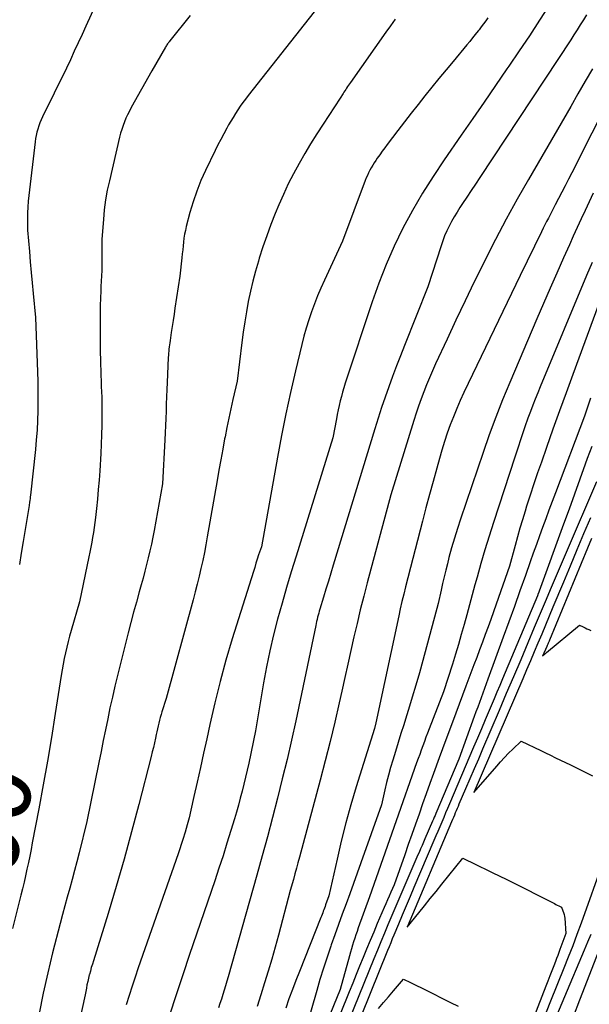
# Model space of a CAD drawing. Units: inches. Extents: x 2609447 to 2612402, y 1507319 to 1510010.
# Drawn here: x 2610519 to 2610632, y 1507980 to 1508175 of the extents above; entities that cross this region are included whole.
import ezdxf
from ezdxf.enums import TextEntityAlignment as Align

# ---------------------------------------------------------------- set-up
doc = ezdxf.new("R2010")
doc.units = ezdxf.units.IN
doc.header["$MEASUREMENT"] = 0
doc.layers.add('Tile_2643_34_SW_contour_2ft', color=34, linetype='Continuous')
doc.layers.add('Tile_2643_34_SW_contour_anno_2ft', color=110, linetype='Continuous')
doc.styles.add('Arial', font='arial.ttf')

msp = doc.modelspace()

# ---------------------------------------------------------------- linework, layer by layer
at = {"layer": 'Tile_2643_34_SW_contour_2ft'}
for points in [[(2610581.51, 1508181.45, 7896), (2610564.73, 1508160.1, 7896), (2610564.19, 1508159.4, 7896), (2610563.67, 1508158.7, 7896), (2610563.17, 1508157.98, 7896), (2610562.67, 1508157.26, 7896), (2610562.2, 1508156.52, 7896), (2610561.74, 1508155.78, 7896), (2610561.29, 1508155.03, 7896), (2610560.86, 1508154.27, 7896), (2610560.49, 1508153.61, 7896), (2610559.9, 1508152.52, 7896), (2610559.31, 1508151.42, 7896), (2610558.74, 1508150.3, 7896), (2610558.19, 1508149.18, 7896), (2610556.28, 1508145.26, 7896), (2610555.36, 1508143.23, 7896), (2610554.53, 1508141.17, 7896), (2610553.82, 1508139.06, 7896), (2610553.19, 1508136.93, 7896), (2610552.45, 1508134.12, 7896), (2610552.27, 1508133.36, 7896), (2610552.12, 1508132.6, 7896), (2610552, 1508131.83, 7896), (2610551.91, 1508131.05, 7896), (2610551.83, 1508130.28, 7896), (2610551.75, 1508129.5, 7896), (2610551.67, 1508128.72, 7896), (2610551.58, 1508127.95, 7896), (2610551.16, 1508124.26, 7896), (2610550.21, 1508117.95, 7896), (2610550.03, 1508116.73, 7896), (2610549.84, 1508115.52, 7896), (2610549.66, 1508114.31, 7896), (2610549.47, 1508113.1, 7896), (2610549.23, 1508111.5, 7896), (2610549.17, 1508111.09, 7896), (2610549.11, 1508110.67, 7896), (2610549.06, 1508110.26, 7896), (2610549.01, 1508109.84, 7896), (2610548.97, 1508109.42, 7896), (2610548.93, 1508109.01, 7896), (2610548.9, 1508108.59, 7896), (2610548.88, 1508108.17, 7896), (2610548.66, 1508103.21, 7896), (2610548.6, 1508101.79, 7896), (2610548.54, 1508100.36, 7896), (2610548.49, 1508098.93, 7896), (2610548.45, 1508097.51, 7896), (2610548.4, 1508096.08, 7896), (2610548.35, 1508094.66, 7896), (2610548.28, 1508093.23, 7896), (2610548.2, 1508091.81, 7896), (2610547.71, 1508083.12, 7896), (2610546.06, 1508073.85, 7896), (2610545.81, 1508072.49, 7896), (2610545.53, 1508071.13, 7896), (2610545.24, 1508069.78, 7896), (2610544.93, 1508068.44, 7896), (2610544.6, 1508067.09, 7896), (2610544.26, 1508065.75, 7896), (2610543.9, 1508064.42, 7896), (2610543.53, 1508063.08, 7896), (2610543.13, 1508061.69, 7896), (2610542.57, 1508059.66, 7896), (2610542.01, 1508057.63, 7896), (2610541.48, 1508055.59, 7896), (2610540.95, 1508053.55, 7896), (2610538.83, 1508045.12, 7896), (2610538.3, 1508042.98, 7896), (2610537.8, 1508040.82, 7896), (2610537.32, 1508038.66, 7896), (2610536.87, 1508036.5, 7896), (2610536.43, 1508034.33, 7896), (2610536, 1508032.17, 7896), (2610535.56, 1508030, 7896), (2610535.12, 1508027.83, 7896), (2610532.76, 1508016.11, 7896), (2610531.22, 1508009.89, 7896), (2610530.77, 1508008.14, 7896), (2610530.31, 1508006.39, 7896), (2610529.84, 1508004.64, 7896), (2610529.34, 1508002.9, 7896), (2610528.85, 1508001.16, 7896), (2610528.36, 1507999.41, 7896), (2610527.9, 1507997.66, 7896), (2610527.44, 1507995.91, 7896), (2610525.95, 1507990.11, 7896), (2610524.99, 1507986.11, 7896), (2610524.09, 1507982.1, 7896), (2610523.3, 1507978.07, 7896)], [(2610535.08, 1508179.44, 7900), (2610532.56, 1508173.89, 7900), (2610531.8, 1508172.21, 7900), (2610531.03, 1508170.54, 7900), (2610530.25, 1508168.88, 7900), (2610529.47, 1508167.22, 7900), (2610528.68, 1508165.56, 7900), (2610527.89, 1508163.9, 7900), (2610527.08, 1508162.25, 7900), (2610526.28, 1508160.59, 7900), (2610523.98, 1508155.89, 7900), (2610523.7, 1508155.3, 7900), (2610523.45, 1508154.7, 7900), (2610523.22, 1508154.09, 7900), (2610523.01, 1508153.47, 7900), (2610522.84, 1508152.84, 7900), (2610522.69, 1508152.2, 7900), (2610522.57, 1508151.56, 7900), (2610522.47, 1508150.92, 7900), (2610521.23, 1508140.3, 7900), (2610521.11, 1508139.15, 7900), (2610521.03, 1508138, 7900), (2610520.98, 1508136.84, 7900), (2610520.97, 1508135.69, 7900), (2610520.98, 1508133.38, 7900), (2610521.34, 1508129.21, 7900), (2610521.53, 1508127.12, 7900), (2610521.72, 1508125.03, 7900), (2610521.91, 1508122.95, 7900), (2610522.11, 1508120.86, 7900), (2610522.58, 1508116.06, 7900), (2610522.96, 1508105.32, 7900), (2610523.01, 1508103.39, 7900), (2610523.05, 1508101.47, 7900), (2610523.05, 1508099.54, 7900), (2610523.02, 1508097.61, 7900), (2610522.96, 1508095.69, 7900), (2610522.87, 1508093.76, 7900), (2610522.72, 1508091.84, 7900), (2610522.54, 1508089.93, 7900), (2610521.57, 1508080.84, 7900), (2610521.53, 1508080.5, 7900), (2610521.49, 1508080.16, 7900), (2610521.44, 1508079.82, 7900), (2610521.39, 1508079.47, 7900), (2610521.29, 1508078.79, 7900), (2610520.11, 1508071.64, 7900), (2610519.74, 1508069.36, 7900), (2610519.36, 1508067.09, 7900)], [(2610624.49, 1508178.11, 7890), (2610622.51, 1508175.04, 7890), (2610620.52, 1508171.98, 7890), (2610618.49, 1508168.95, 7890), (2610616.43, 1508165.93, 7890), (2610616.05, 1508165.38, 7890), (2610613.79, 1508162.1, 7890), (2610611.52, 1508158.82, 7890), (2610609.25, 1508155.54, 7890), (2610606.98, 1508152.27, 7890), (2610603.58, 1508147.38, 7890), (2610601.38, 1508144.07, 7890), (2610599.27, 1508140.72, 7890), (2610597.3, 1508137.28, 7890), (2610595.42, 1508133.79, 7890), (2610593.69, 1508130.22, 7890), (2610592.07, 1508126.6, 7890), (2610590.63, 1508122.91, 7890), (2610589.3, 1508119.17, 7890), (2610583.98, 1508103.04, 7890), (2610583.71, 1508102.17, 7890), (2610583.45, 1508101.3, 7890), (2610583.21, 1508100.42, 7890), (2610582.98, 1508099.54, 7890), (2610582.77, 1508098.65, 7890), (2610582.58, 1508097.76, 7890), (2610582.39, 1508096.87, 7890), (2610582.22, 1508095.97, 7890), (2610581.55, 1508092.24, 7890), (2610574.23, 1508068.75, 7890), (2610573.28, 1508065.65, 7890), (2610572.35, 1508062.54, 7890), (2610571.45, 1508059.42, 7890), (2610570.57, 1508056.29, 7890), (2610569.76, 1508053.15, 7890), (2610569.01, 1508050, 7890), (2610568.36, 1508046.82, 7890), (2610567.78, 1508043.63, 7890), (2610566.21, 1508034.13, 7890), (2610564.85, 1508027.73, 7890), (2610564.54, 1508026.33, 7890), (2610564.22, 1508024.94, 7890), (2610563.88, 1508023.54, 7890), (2610563.54, 1508022.15, 7890), (2610563.17, 1508020.77, 7890), (2610562.8, 1508019.38, 7890), (2610562.4, 1508018.01, 7890), (2610562, 1508016.63, 7890), (2610561.31, 1508014.36, 7890), (2610560.53, 1508011.85, 7890), (2610559.74, 1508009.35, 7890), (2610558.93, 1508006.86, 7890), (2610558.1, 1508004.38, 7890), (2610553.12, 1507989.73, 7890), (2610551.77, 1507985.74, 7890), (2610550.43, 1507981.74, 7890), (2610549.1, 1507977.74, 7890)], [(2610553.26, 1508175.95, 7898), (2610549.18, 1508170.94, 7898), (2610549.06, 1508170.79, 7898), (2610548.95, 1508170.64, 7898), (2610548.84, 1508170.49, 7898), (2610548.73, 1508170.33, 7898), (2610548.63, 1508170.18, 7898), (2610548.53, 1508170.02, 7898), (2610548.43, 1508169.86, 7898), (2610548.34, 1508169.7, 7898), (2610545.64, 1508165.04, 7898), (2610541.56, 1508157.71, 7898), (2610541.19, 1508157.02, 7898), (2610540.83, 1508156.31, 7898), (2610540.5, 1508155.6, 7898), (2610540.19, 1508154.87, 7898), (2610539.91, 1508154.14, 7898), (2610539.65, 1508153.39, 7898), (2610539.43, 1508152.64, 7898), (2610539.23, 1508151.87, 7898), (2610537.2, 1508143.22, 7898), (2610536.8, 1508141.31, 7898), (2610536.46, 1508139.4, 7898), (2610536.2, 1508137.47, 7898), (2610536.01, 1508135.54, 7898), (2610535.7, 1508131.65, 7898), (2610535.73, 1508128.58, 7898), (2610535.73, 1508127.53, 7898), (2610535.71, 1508126.47, 7898), (2610535.68, 1508125.42, 7898), (2610535.63, 1508124.37, 7898), (2610535.58, 1508123.31, 7898), (2610535.54, 1508122.26, 7898), (2610535.5, 1508121.21, 7898), (2610535.47, 1508120.15, 7898), (2610535.41, 1508118.25, 7898), (2610535.37, 1508116.24, 7898), (2610535.36, 1508114.24, 7898), (2610535.37, 1508112.23, 7898), (2610535.4, 1508110.22, 7898), (2610535.48, 1508106.72, 7898), (2610535.51, 1508105.65, 7898), (2610535.54, 1508104.58, 7898), (2610535.57, 1508103.51, 7898), (2610535.61, 1508102.43, 7898), (2610535.68, 1508100.29, 7898), (2610535.7, 1508096.57, 7898), (2610535.69, 1508094.71, 7898), (2610535.66, 1508092.85, 7898), (2610535.59, 1508090.99, 7898), (2610535.5, 1508089.14, 7898), (2610535.29, 1508085.71, 7898), (2610535.16, 1508083.83, 7898), (2610535.01, 1508081.95, 7898), (2610534.83, 1508080.07, 7898), (2610534.63, 1508078.19, 7898), (2610534.43, 1508076.4, 7898), (2610534.31, 1508075.42, 7898), (2610534.18, 1508074.44, 7898), (2610534.04, 1508073.46, 7898), (2610533.89, 1508072.48, 7898), (2610533.72, 1508071.51, 7898), (2610533.54, 1508070.54, 7898), (2610533.35, 1508069.57, 7898), (2610533.16, 1508068.6, 7898), (2610531.28, 1508059.71, 7898), (2610529.62, 1508054.02, 7898), (2610529.31, 1508052.92, 7898), (2610529.02, 1508051.82, 7898), (2610528.75, 1508050.71, 7898), (2610528.5, 1508049.6, 7898), (2610528.27, 1508048.48, 7898), (2610528.05, 1508047.36, 7898), (2610527.85, 1508046.24, 7898), (2610527.66, 1508045.11, 7898), (2610526.47, 1508037.54, 7898), (2610525.71, 1508032.81, 7898), (2610524.91, 1508028.09, 7898), (2610524.08, 1508023.38, 7898), (2610523.21, 1508018.67, 7898), (2610521.93, 1508011.87, 7898), (2610521.67, 1508010.57, 7898), (2610521.41, 1508009.27, 7898), (2610521.14, 1508007.98, 7898), (2610520.86, 1508006.68, 7898), (2610520.57, 1508005.39, 7898), (2610520.28, 1508004.1, 7898), (2610519.97, 1508002.81, 7898), (2610519.66, 1508001.53, 7898), (2610518.01, 1507994.9, 7898)], [(2610593.87, 1508175.24, 7894), (2610592.94, 1508173.95, 7894), (2610592.02, 1508172.65, 7894), (2610585, 1508162.68, 7894), (2610584.81, 1508162.41, 7894), (2610584.62, 1508162.14, 7894), (2610584.44, 1508161.87, 7894), (2610584.25, 1508161.6, 7894), (2610584.07, 1508161.32, 7894), (2610583.89, 1508161.05, 7894), (2610583.72, 1508160.77, 7894), (2610583.54, 1508160.49, 7894), (2610582.97, 1508159.56, 7894), (2610579.57, 1508154.43, 7894), (2610578.33, 1508152.5, 7894), (2610577.12, 1508150.56, 7894), (2610575.95, 1508148.6, 7894), (2610574.81, 1508146.62, 7894), (2610573.72, 1508144.6, 7894), (2610572.69, 1508142.57, 7894), (2610571.73, 1508140.49, 7894), (2610570.81, 1508138.4, 7894), (2610570.11, 1508136.69, 7894), (2610569.24, 1508134.5, 7894), (2610568.41, 1508132.3, 7894), (2610567.65, 1508130.07, 7894), (2610566.93, 1508127.83, 7894), (2610566.76, 1508127.29, 7894), (2610566.19, 1508125.3, 7894), (2610565.66, 1508123.3, 7894), (2610565.19, 1508121.29, 7894), (2610564.76, 1508119.27, 7894), (2610564.38, 1508117.24, 7894), (2610564.04, 1508115.2, 7894), (2610563.75, 1508113.15, 7894), (2610563.48, 1508111.1, 7894), (2610562.58, 1508103.49, 7894), (2610561.7, 1508099.82, 7894), (2610561.28, 1508097.99, 7894), (2610560.87, 1508096.15, 7894), (2610560.5, 1508094.3, 7894), (2610560.14, 1508092.45, 7894), (2610560.06, 1508092.02, 7894), (2610559.68, 1508089.96, 7894), (2610559.31, 1508087.89, 7894), (2610558.94, 1508085.82, 7894), (2610558.57, 1508083.75, 7894), (2610556.63, 1508072.6, 7894), (2610556.34, 1508071.02, 7894), (2610556.04, 1508069.45, 7894), (2610555.71, 1508067.88, 7894), (2610555.36, 1508066.32, 7894), (2610555, 1508064.76, 7894), (2610554.62, 1508063.21, 7894), (2610554.22, 1508061.66, 7894), (2610553.8, 1508060.11, 7894), (2610548.47, 1508040.52, 7894), (2610547.63, 1508037.91, 7894), (2610547.46, 1508037.35, 7894), (2610547.29, 1508036.79, 7894), (2610547.14, 1508036.22, 7894), (2610547, 1508035.65, 7894), (2610546.87, 1508035.08, 7894), (2610546.74, 1508034.51, 7894), (2610546.61, 1508033.93, 7894), (2610546.49, 1508033.36, 7894), (2610546.34, 1508032.67, 7894), (2610546.14, 1508031.76, 7894), (2610545.93, 1508030.84, 7894), (2610545.71, 1508029.93, 7894), (2610545.48, 1508029.02, 7894), (2610543.05, 1508019.49, 7894), (2610541.62, 1508014.06, 7894), (2610540.14, 1508008.65, 7894), (2610538.57, 1508003.26, 7894), (2610536.95, 1507997.89, 7894), (2610534.04, 1507988.53, 7894), (2610533.84, 1507987.85, 7894), (2610533.63, 1507987.16, 7894), (2610533.44, 1507986.48, 7894), (2610533.25, 1507985.79, 7894), (2610533.22, 1507985.7, 7894), (2610533.06, 1507985.05, 7894), (2610532.91, 1507984.4, 7894), (2610532.77, 1507983.74, 7894), (2610532.66, 1507983.08, 7894), (2610532.44, 1507981.76, 7894), (2610527.45, 1507959.16, 7894)], [(2610612.28, 1508175.5, 7892), (2610611.85, 1508174.9, 7892), (2610611.41, 1508174.3, 7892), (2610610.96, 1508173.71, 7892), (2610610.51, 1508173.13, 7892), (2610610.33, 1508172.91, 7892), (2610609.77, 1508172.22, 7892), (2610609.22, 1508171.53, 7892), (2610608.66, 1508170.85, 7892), (2610608.1, 1508170.17, 7892), (2610605.36, 1508166.87, 7892), (2610603.96, 1508165.18, 7892), (2610602.56, 1508163.48, 7892), (2610601.17, 1508161.78, 7892), (2610599.79, 1508160.08, 7892), (2610598.41, 1508158.36, 7892), (2610597.05, 1508156.64, 7892), (2610595.71, 1508154.9, 7892), (2610594.38, 1508153.15, 7892), (2610592.31, 1508150.41, 7892), (2610591.8, 1508149.74, 7892), (2610591.31, 1508149.06, 7892), (2610590.82, 1508148.38, 7892), (2610590.34, 1508147.69, 7892), (2610590.04, 1508147.25, 7892), (2610589.73, 1508146.77, 7892), (2610589.42, 1508146.29, 7892), (2610589.14, 1508145.8, 7892), (2610588.87, 1508145.3, 7892), (2610588.61, 1508144.79, 7892), (2610588.37, 1508144.28, 7892), (2610588.15, 1508143.76, 7892), (2610587.94, 1508143.23, 7892), (2610583.45, 1508131.22, 7892), (2610579.84, 1508123.46, 7892), (2610579.14, 1508121.92, 7892), (2610578.48, 1508120.37, 7892), (2610577.87, 1508118.79, 7892), (2610577.28, 1508117.2, 7892), (2610576.74, 1508115.6, 7892), (2610576.24, 1508113.99, 7892), (2610575.79, 1508112.36, 7892), (2610575.37, 1508110.72, 7892), (2610574.13, 1508105.5, 7892), (2610573.15, 1508101.24, 7892), (2610572.22, 1508096.97, 7892), (2610571.36, 1508092.68, 7892), (2610570.55, 1508088.38, 7892), (2610567.35, 1508070.62, 7892), (2610566.81, 1508068.99, 7892), (2610566.54, 1508068.18, 7892), (2610566.28, 1508067.36, 7892), (2610566.02, 1508066.54, 7892), (2610565.76, 1508065.72, 7892), (2610561.58, 1508052.35, 7892), (2610560.33, 1508048.14, 7892), (2610559.16, 1508043.92, 7892), (2610558.1, 1508039.67, 7892), (2610557.12, 1508035.39, 7892), (2610556.5, 1508032.52, 7892), (2610555.88, 1508029.67, 7892), (2610555.25, 1508026.81, 7892), (2610554.62, 1508023.96, 7892), (2610553.98, 1508021.12, 7892), (2610553.35, 1508018.36, 7892), (2610553, 1508016.89, 7892), (2610552.63, 1508015.44, 7892), (2610552.21, 1508013.99, 7892), (2610551.78, 1508012.56, 7892), (2610550.86, 1508009.69, 7892), (2610542.95, 1507987.12, 7892), (2610542.32, 1507985.29, 7892), (2610541.71, 1507983.45, 7892), (2610541.13, 1507981.61, 7892), (2610540.57, 1507979.75, 7892)], [(2610631.8, 1508176.1, 7888), (2610631.19, 1508175.1, 7888), (2610630.58, 1508174.1, 7888), (2610629.96, 1508173.11, 7888), (2610629.32, 1508172.13, 7888), (2610628.69, 1508171.15, 7888), (2610610.64, 1508143.82, 7888), (2610609.79, 1508142.53, 7888), (2610608.94, 1508141.25, 7888), (2610608.09, 1508139.96, 7888), (2610607.24, 1508138.68, 7888), (2610606.71, 1508137.88, 7888), (2610606.14, 1508136.98, 7888), (2610605.59, 1508136.08, 7888), (2610605.07, 1508135.15, 7888), (2610604.57, 1508134.21, 7888), (2610604.12, 1508133.25, 7888), (2610603.69, 1508132.28, 7888), (2610603.31, 1508131.29, 7888), (2610602.97, 1508130.29, 7888), (2610600.36, 1508122.17, 7888), (2610595.72, 1508110.55, 7888), (2610594.92, 1508108.51, 7888), (2610594.13, 1508106.47, 7888), (2610593.37, 1508104.41, 7888), (2610592.62, 1508102.35, 7888), (2610591.9, 1508100.28, 7888), (2610591.19, 1508098.21, 7888), (2610590.52, 1508096.12, 7888), (2610589.86, 1508094.03, 7888), (2610581.61, 1508066.98, 7888), (2610581.13, 1508065.4, 7888), (2610580.65, 1508063.81, 7888), (2610580.16, 1508062.22, 7888), (2610579.68, 1508060.63, 7888), (2610578.95, 1508058.26, 7888), (2610578.83, 1508057.85, 7888), (2610578.71, 1508057.45, 7888), (2610578.6, 1508057.04, 7888), (2610578.48, 1508056.63, 7888), (2610578.38, 1508056.22, 7888), (2610578.28, 1508055.81, 7888), (2610578.19, 1508055.39, 7888), (2610578.12, 1508054.98, 7888), (2610577.91, 1508053.74, 7888), (2610574.15, 1508036.11, 7888), (2610573.3, 1508032.25, 7888), (2610572.43, 1508028.41, 7888), (2610571.5, 1508024.57, 7888), (2610570.55, 1508020.74, 7888), (2610569.56, 1508016.92, 7888), (2610568.54, 1508013.11, 7888), (2610567.5, 1508009.3, 7888), (2610566.44, 1508005.5, 7888), (2610560.75, 1507985.34, 7888), (2610560.49, 1507984.45, 7888), (2610560.23, 1507983.57, 7888), (2610559.96, 1507982.68, 7888), (2610559.69, 1507981.8, 7888), (2610559.41, 1507980.92, 7888), (2610559.12, 1507980.04, 7888), (2610558.82, 1507979.16, 7888)], [(2610640.89, 1508168.52, 7884), (2610628.89, 1508144.77, 7884), (2610628.24, 1508143.49, 7884), (2610627.59, 1508142.21, 7884), (2610626.93, 1508140.93, 7884), (2610626.27, 1508139.66, 7884), (2610625.63, 1508138.44, 7884), (2610625.28, 1508137.78, 7884), (2610624.94, 1508137.12, 7884), (2610624.6, 1508136.45, 7884), (2610624.25, 1508135.79, 7884), (2610623.91, 1508135.12, 7884), (2610623.58, 1508134.45, 7884), (2610623.24, 1508133.79, 7884), (2610622.92, 1508133.11, 7884), (2610618.67, 1508124.4, 7884), (2610607.51, 1508101.19, 7884), (2610606.78, 1508099.61, 7884), (2610606.08, 1508098.01, 7884), (2610605.42, 1508096.4, 7884), (2610604.8, 1508094.77, 7884), (2610604.22, 1508093.12, 7884), (2610603.67, 1508091.47, 7884), (2610603.15, 1508089.81, 7884), (2610602.66, 1508088.13, 7884), (2610602.13, 1508086.23, 7884), (2610601.4, 1508083.59, 7884), (2610600.68, 1508080.96, 7884), (2610599.98, 1508078.32, 7884), (2610599.29, 1508075.67, 7884), (2610595.93, 1508062.66, 7884), (2610595.57, 1508061.22, 7884), (2610595.23, 1508059.78, 7884), (2610594.9, 1508058.34, 7884), (2610594.58, 1508056.89, 7884), (2610590.27, 1508036.63, 7884), (2610590.23, 1508036.48, 7884), (2610590.2, 1508036.33, 7884), (2610590.17, 1508036.18, 7884), (2610590.13, 1508036.03, 7884), (2610590.1, 1508035.89, 7884), (2610590.06, 1508035.74, 7884), (2610590.03, 1508035.59, 7884), (2610589.99, 1508035.44, 7884), (2610589.75, 1508034.57, 7884), (2610586.17, 1508022.99, 7884), (2610585.11, 1508019.43, 7884), (2610584.11, 1508015.85, 7884), (2610583.2, 1508012.25, 7884), (2610582.35, 1508008.64, 7884), (2610580.73, 1508001.39, 7884), (2610580.09, 1507999.59, 7884), (2610579.98, 1507999.27, 7884), (2610579.87, 1507998.96, 7884), (2610579.75, 1507998.64, 7884), (2610579.63, 1507998.33, 7884), (2610579.51, 1507998.01, 7884), (2610579.38, 1507997.7, 7884), (2610579.26, 1507997.38, 7884), (2610579.14, 1507997.07, 7884), (2610574.88, 1507986.4, 7884), (2610574.18, 1507984.6, 7884), (2610573.49, 1507982.79, 7884), (2610572.82, 1507980.97, 7884), (2610572.17, 1507979.14, 7884)], [(2610632.98, 1508165.42, 7886), (2610631.55, 1508162.93, 7886), (2610630.12, 1508160.44, 7886), (2610628.68, 1508157.95, 7886), (2610620.31, 1508143.47, 7886), (2610618.08, 1508139.53, 7886), (2610615.89, 1508135.56, 7886), (2610613.78, 1508131.55, 7886), (2610611.72, 1508127.52, 7886), (2610611.43, 1508126.93, 7886), (2610609.56, 1508123.17, 7886), (2610607.73, 1508119.39, 7886), (2610605.93, 1508115.59, 7886), (2610604.16, 1508111.78, 7886), (2610601.9, 1508106.88, 7886), (2610601.29, 1508105.51, 7886), (2610600.69, 1508104.13, 7886), (2610600.11, 1508102.74, 7886), (2610599.55, 1508101.35, 7886), (2610599.02, 1508099.94, 7886), (2610598.5, 1508098.53, 7886), (2610598.02, 1508097.1, 7886), (2610597.57, 1508095.67, 7886), (2610593.03, 1508080.92, 7886), (2610588.34, 1508063.46, 7886), (2610587.64, 1508060.79, 7886), (2610586.97, 1508058.12, 7886), (2610586.32, 1508055.43, 7886), (2610585.7, 1508052.74, 7886), (2610585.1, 1508050.05, 7886), (2610584.5, 1508047.35, 7886), (2610583.9, 1508044.66, 7886), (2610583.29, 1508041.97, 7886), (2610582.78, 1508039.66, 7886), (2610581.89, 1508035.82, 7886), (2610580.98, 1508031.99, 7886), (2610580.01, 1508028.17, 7886), (2610579.02, 1508024.35, 7886), (2610574.91, 1508009.04, 7886), (2610574.61, 1508007.95, 7886), (2610574.32, 1508006.85, 7886), (2610574.01, 1508005.75, 7886), (2610573.71, 1508004.66, 7886), (2610573.09, 1508002.47, 7886), (2610570.72, 1507993.59, 7886), (2610570.07, 1507991.21, 7886), (2610569.4, 1507988.84, 7886), (2610568.71, 1507986.48, 7886), (2610567.99, 1507984.12, 7886), (2610567.25, 1507981.77, 7886), (2610566.5, 1507979.42, 7886)], [(2610633.17, 1508140.73, 7882), (2610632.36, 1508139.04, 7882), (2610631.55, 1508137.34, 7882), (2610630.76, 1508135.64, 7882), (2610629.97, 1508133.93, 7882), (2610629.2, 1508132.22, 7882), (2610628.43, 1508130.51, 7882), (2610627.27, 1508127.92, 7882), (2610625.94, 1508124.91, 7882), (2610624.61, 1508121.89, 7882), (2610623.3, 1508118.87, 7882), (2610622, 1508115.84, 7882), (2610616.59, 1508103.17, 7882), (2610615.17, 1508099.74, 7882), (2610613.81, 1508096.29, 7882), (2610612.53, 1508092.8, 7882), (2610611.3, 1508089.3, 7882), (2610606.83, 1508076.09, 7882), (2610606.22, 1508074.21, 7882), (2610605.63, 1508072.31, 7882), (2610605.08, 1508070.4, 7882), (2610604.55, 1508068.49, 7882), (2610604.23, 1508067.26, 7882), (2610603.9, 1508065.95, 7882), (2610603.57, 1508064.64, 7882), (2610603.27, 1508063.32, 7882), (2610602.97, 1508062, 7882), (2610602.4, 1508059.35, 7882), (2610599.35, 1508048.04, 7882), (2610598.69, 1508045.61, 7882), (2610598, 1508043.19, 7882), (2610597.28, 1508040.77, 7882), (2610596.54, 1508038.37, 7882), (2610596.14, 1508037.11, 7882), (2610595.58, 1508035.33, 7882), (2610595.03, 1508033.56, 7882), (2610594.48, 1508031.79, 7882), (2610593.93, 1508030.01, 7882), (2610593.39, 1508028.27, 7882), (2610592.95, 1508026.81, 7882), (2610592.54, 1508025.35, 7882), (2610592.17, 1508023.88, 7882), (2610591.82, 1508022.4, 7882), (2610591.15, 1508019.43, 7882), (2610587.09, 1508007.92, 7882), (2610586.37, 1508005.88, 7882), (2610585.64, 1508003.85, 7882), (2610584.9, 1508001.82, 7882), (2610584.15, 1507999.79, 7882), (2610583.4, 1507997.76, 7882), (2610582.66, 1507995.73, 7882), (2610581.93, 1507993.69, 7882), (2610581.21, 1507991.65, 7882), (2610581.11, 1507991.39, 7882), (2610580.37, 1507989.21, 7882), (2610579.65, 1507987.02, 7882), (2610578.97, 1507984.82, 7882), (2610578.32, 1507982.61, 7882), (2610575.12, 1507971.35, 7882)], [(2610632.92, 1508127.02, 7880), (2610631.8, 1508124.39, 7880), (2610622.64, 1508102.34, 7880), (2610622.14, 1508101.12, 7880), (2610621.65, 1508099.9, 7880), (2610621.16, 1508098.68, 7880), (2610620.69, 1508097.45, 7880), (2610620.18, 1508096.13, 7880), (2610619.96, 1508095.56, 7880), (2610619.76, 1508094.99, 7880), (2610619.56, 1508094.41, 7880), (2610619.36, 1508093.84, 7880), (2610617.58, 1508088.38, 7880), (2610613.36, 1508075.42, 7880), (2610612.5, 1508072.72, 7880), (2610611.67, 1508070.01, 7880), (2610610.88, 1508067.29, 7880), (2610610.11, 1508064.57, 7880), (2610609.69, 1508063.04, 7880), (2610609.15, 1508061.07, 7880), (2610608.61, 1508059.1, 7880), (2610608.08, 1508057.13, 7880), (2610607.54, 1508055.17, 7880), (2610606.99, 1508053.2, 7880), (2610606.43, 1508051.24, 7880), (2610605.84, 1508049.29, 7880), (2610605.23, 1508047.34, 7880), (2610603.46, 1508041.83, 7880), (2610600.63, 1508034.52, 7880), (2610600.31, 1508033.67, 7880), (2610599.99, 1508032.83, 7880), (2610599.68, 1508031.99, 7880), (2610599.36, 1508031.14, 7880), (2610599.05, 1508030.3, 7880), (2610598.75, 1508029.45, 7880), (2610598.44, 1508028.6, 7880), (2610598.14, 1508027.75, 7880), (2610594.09, 1508016.26, 7880), (2610592.76, 1508012.5, 7880), (2610591.43, 1508008.73, 7880), (2610590.1, 1508004.96, 7880), (2610588.76, 1508001.2, 7880), (2610586.57, 1507995.03, 7880), (2610586.33, 1507994.35, 7880), (2610586.09, 1507993.66, 7880), (2610585.85, 1507992.97, 7880), (2610585.62, 1507992.28, 7880), (2610585.4, 1507991.59, 7880), (2610585.19, 1507990.89, 7880), (2610584.99, 1507990.2, 7880), (2610584.79, 1507989.49, 7880), (2610583, 1507982.79, 7880), (2610577.06, 1507968.4, 7880)], [(2610634.31, 1508118.97, 7878), (2610629.08, 1508104.77, 7878), (2610627.76, 1508101.17, 7878), (2610626.45, 1508097.56, 7878), (2610625.16, 1508093.94, 7878), (2610623.88, 1508090.33, 7878), (2610622.87, 1508087.43, 7878), (2610622.12, 1508085.25, 7878), (2610621.38, 1508083.07, 7878), (2610620.66, 1508080.88, 7878), (2610619.95, 1508078.69, 7878), (2610619.63, 1508077.69, 7878), (2610619.1, 1508075.99, 7878), (2610618.59, 1508074.28, 7878), (2610618.11, 1508072.57, 7878), (2610617.64, 1508070.85, 7878), (2610616.56, 1508066.77, 7878), (2610613.9, 1508059.21, 7878), (2610613.37, 1508057.71, 7878), (2610612.83, 1508056.21, 7878), (2610612.29, 1508054.71, 7878), (2610611.74, 1508053.22, 7878), (2610611.74, 1508053.2, 7878), (2610611.18, 1508051.69, 7878), (2610610.62, 1508050.19, 7878), (2610610.06, 1508048.69, 7878), (2610609.49, 1508047.19, 7878), (2610607.89, 1508042.95, 7878), (2610606.55, 1508039.41, 7878), (2610605.23, 1508035.86, 7878), (2610603.92, 1508032.31, 7878), (2610602.62, 1508028.76, 7878), (2610601.49, 1508025.68, 7878), (2610600.76, 1508023.67, 7878), (2610600.04, 1508021.65, 7878), (2610599.32, 1508019.64, 7878), (2610598.61, 1508017.62, 7878), (2610597.89, 1508015.6, 7878), (2610597.18, 1508013.58, 7878), (2610596.48, 1508011.56, 7878), (2610595.77, 1508009.54, 7878), (2610593.7, 1508003.6, 7878), (2610593.03, 1508002.09, 7878), (2610592.7, 1508001.34, 7878), (2610592.37, 1508000.58, 7878), (2610592.04, 1507999.83, 7878), (2610591.71, 1507999.07, 7878), (2610590.34, 1507995.9, 7878), (2610589.62, 1507994.21, 7878), (2610588.91, 1507992.53, 7878), (2610588.21, 1507990.84, 7878), (2610587.52, 1507989.15, 7878), (2610586.83, 1507987.45, 7878), (2610586.15, 1507985.76, 7878), (2610585.46, 1507984.06, 7878), (2610584.78, 1507982.37, 7878), (2610579.53, 1507969.41, 7878)], [(2610632.61, 1508100.09, 7876), (2610631.39, 1508096.55, 7876), (2610625.64, 1508081.3, 7876), (2610625, 1508079.59, 7876), (2610624.37, 1508077.89, 7876), (2610623.74, 1508076.18, 7876), (2610623.11, 1508074.47, 7876), (2610622.49, 1508072.76, 7876), (2610621.88, 1508071.04, 7876), (2610621.26, 1508069.33, 7876), (2610620.65, 1508067.61, 7876), (2610619.69, 1508064.92, 7876), (2610618.6, 1508061.86, 7876), (2610617.51, 1508058.8, 7876), (2610616.41, 1508055.75, 7876), (2610615.3, 1508052.69, 7876), (2610612.27, 1508044.36, 7876), (2610611.93, 1508043.43, 7876), (2610611.59, 1508042.5, 7876), (2610611.25, 1508041.57, 7876), (2610610.91, 1508040.65, 7876), (2610610.57, 1508039.71, 7876), (2610610.24, 1508038.79, 7876), (2610609.9, 1508037.86, 7876), (2610609.56, 1508036.93, 7876), (2610606.51, 1508028.48, 7876), (2610601.94, 1508017.73, 7876), (2610601.78, 1508017.35, 7876), (2610601.62, 1508016.97, 7876), (2610601.46, 1508016.59, 7876), (2610601.29, 1508016.22, 7876), (2610599.79, 1508012.72, 7876), (2610599.49, 1508012.04, 7876), (2610599.2, 1508011.36, 7876), (2610598.9, 1508010.68, 7876), (2610598.61, 1508010, 7876), (2610598.4, 1508009.51, 7876), (2610598, 1508008.59, 7876), (2610597.6, 1508007.66, 7876), (2610597.2, 1508006.74, 7876), (2610596.8, 1508005.81, 7876), (2610592.45, 1507995.64, 7876), (2610591.74, 1507993.96, 7876), (2610591.04, 1507992.29, 7876), (2610590.35, 1507990.61, 7876), (2610589.66, 1507988.92, 7876), (2610584.71, 1507976.7, 7876)], [(2610632.85, 1508090.53, 7874), (2610631.97, 1508088.11, 7874), (2610631.58, 1508087.02, 7874), (2610630.51, 1508084.04, 7874), (2610629.44, 1508081.07, 7874), (2610628.36, 1508078.1, 7874), (2610627.28, 1508075.13, 7874), (2610622.42, 1508061.8, 7874), (2610622.4, 1508061.74, 7874), (2610622.38, 1508061.68, 7874), (2610622.36, 1508061.62, 7874), (2610622.34, 1508061.56, 7874), (2610622.31, 1508061.5, 7874), (2610622.29, 1508061.45, 7874), (2610622.27, 1508061.39, 7874), (2610622.26, 1508061.34, 7874), (2610622.08, 1508060.86, 7874), (2610615.18, 1508044.43, 7874), (2610614.62, 1508043.1, 7874), (2610614.05, 1508041.76, 7874), (2610613.49, 1508040.43, 7874), (2610612.92, 1508039.09, 7874), (2610612.51, 1508038.12, 7874), (2610611.74, 1508036.3, 7874), (2610610.97, 1508034.48, 7874), (2610610.2, 1508032.67, 7874), (2610609.43, 1508030.85, 7874), (2610604.66, 1508019.66, 7874), (2610604.27, 1508018.74, 7874), (2610603.89, 1508017.83, 7874), (2610603.5, 1508016.91, 7874), (2610603.11, 1508016, 7874), (2610602.72, 1508015.09, 7874), (2610602.33, 1508014.17, 7874), (2610601.94, 1508013.26, 7874), (2610601.55, 1508012.34, 7874), (2610597.6, 1508003.06, 7874), (2610596.83, 1508001.23, 7874), (2610596.05, 1507999.4, 7874), (2610595.28, 1507997.57, 7874), (2610594.51, 1507995.74, 7874), (2610593.63, 1507993.61, 7874), (2610593.3, 1507992.84, 7874), (2610592.99, 1507992.07, 7874), (2610592.67, 1507991.29, 7874), (2610592.36, 1507990.52, 7874), (2610585.49, 1507973.47, 7874)], [(2610633.83, 1508083.51, 7872), (2610627.77, 1508069.46, 7872), (2610626.97, 1508067.61, 7872), (2610626.18, 1508065.76, 7872), (2610625.39, 1508063.9, 7872), (2610624.6, 1508062.05, 7872), (2610623.81, 1508060.19, 7872), (2610623.03, 1508058.33, 7872), (2610622.25, 1508056.48, 7872), (2610621.46, 1508054.62, 7872), (2610620.19, 1508051.59, 7872), (2610618.77, 1508048.22, 7872), (2610617.34, 1508044.85, 7872), (2610615.91, 1508041.49, 7872), (2610614.47, 1508038.12, 7872), (2610611.21, 1508030.49, 7872), (2610610.37, 1508028.52, 7872), (2610609.52, 1508026.55, 7872), (2610608.68, 1508024.59, 7872), (2610607.84, 1508022.62, 7872), (2610606.53, 1508019.55, 7872), (2610606.34, 1508019.12, 7872), (2610606.16, 1508018.69, 7872), (2610605.98, 1508018.25, 7872), (2610605.79, 1508017.82, 7872), (2610605.61, 1508017.39, 7872), (2610605.43, 1508016.95, 7872), (2610605.24, 1508016.52, 7872), (2610605.06, 1508016.08, 7872), (2610596.28, 1507995.21, 7872), (2610598.56, 1507998.03, 7872), (2610599.7, 1507999.44, 7872), (2610600.84, 1508000.85, 7872), (2610601.98, 1508002.27, 7872), (2610603.11, 1508003.68, 7872), (2610607.27, 1508008.87, 7872), (2610615.13, 1508005.06, 7872), (2610615.39, 1508004.94, 7872), (2610615.64, 1508004.82, 7872), (2610615.89, 1508004.69, 7872), (2610616.14, 1508004.57, 7872), (2610616.65, 1508004.32, 7872), (2610625.21, 1507999.98, 7872), (2610625.48, 1507999.84, 7872), (2610625.75, 1507999.7, 7872), (2610626.03, 1507999.56, 7872), (2610626.3, 1507999.43, 7872), (2610626.85, 1507999.15, 7872), (2610627.14, 1507998.43, 7872), (2610627.27, 1507998.07, 7872), (2610627.38, 1507997.7, 7872), (2610627.44, 1507997.32, 7872), (2610627.49, 1507996.94, 7872), (2610627.71, 1507993.94, 7872), (2610626.55, 1507990.73, 7872), (2610626.34, 1507990.14, 7872), (2610626.12, 1507989.56, 7872), (2610625.9, 1507988.98, 7872), (2610625.67, 1507988.4, 7872), (2610625.32, 1507987.54, 7872), (2610624.92, 1507986.52, 7872), (2610624.52, 1507985.51, 7872), (2610624.12, 1507984.5, 7872), (2610623.73, 1507983.48, 7872), (2610618.99, 1507971.18, 7872)], [(2610632.58, 1508076.38, 7870), (2610631.25, 1508073.19, 7870), (2610629.92, 1508069.99, 7870), (2610628.58, 1508066.8, 7870), (2610627.25, 1508063.6, 7870), (2610625.17, 1508058.61, 7870), (2610624.42, 1508056.84, 7870), (2610623.68, 1508055.07, 7870), (2610622.94, 1508053.3, 7870), (2610622.19, 1508051.53, 7870), (2610621.44, 1508049.76, 7870), (2610620.69, 1508047.99, 7870), (2610619.94, 1508046.22, 7870), (2610619.18, 1508044.46, 7870), (2610609.46, 1508021.9, 7870), (2610614.02, 1508027.13, 7870), (2610614.79, 1508027.99, 7870), (2610615.58, 1508028.83, 7870), (2610616.38, 1508029.66, 7870), (2610617.2, 1508030.47, 7870), (2610618.87, 1508032.06, 7870), (2610622.73, 1508030.2, 7870), (2610623.71, 1508029.73, 7870), (2610624.7, 1508029.26, 7870), (2610625.68, 1508028.79, 7870), (2610626.67, 1508028.32, 7870), (2610628.64, 1508027.39, 7870), (2610633.02, 1508025.16, 7870)], [(2610632.81, 1508072.23, 7868), (2610632.02, 1508070.32, 7868), (2610624.47, 1508052.09, 7868), (2610624.41, 1508051.93, 7868), (2610624.35, 1508051.78, 7868), (2610624.28, 1508051.62, 7868), (2610624.22, 1508051.47, 7868), (2610624.15, 1508051.31, 7868), (2610624.09, 1508051.16, 7868), (2610624.02, 1508051.01, 7868), (2610623.96, 1508050.85, 7868), (2610623.11, 1508048.9, 7868), (2610623.36, 1508049.16, 7868), (2610623.48, 1508049.28, 7868), (2610623.61, 1508049.41, 7868), (2610623.75, 1508049.53, 7868), (2610623.88, 1508049.64, 7868), (2610630.45, 1508055.06, 7868), (2610631.18, 1508054.71, 7868), (2610631.55, 1508054.54, 7868), (2610631.91, 1508054.36, 7868), (2610632.28, 1508054.19, 7868), (2610632.65, 1508054.02, 7868)], [(2610635.22, 1508008.37, 7870), (2610630.75, 1507995.97, 7870), (2610629.92, 1507993.72, 7870), (2610629.08, 1507991.48, 7870), (2610628.21, 1507989.25, 7870), (2610627.32, 1507987.02, 7870), (2610624.67, 1507980.47, 7870), (2610623.82, 1507978.35, 7870)], [(2610632.65, 1507993.74, 7868), (2610632.01, 1507992.17, 7868), (2610631.36, 1507990.61, 7868), (2610623.54, 1507972.11, 7868)], [(2610634.29, 1507990.56, 7866), (2610630.44, 1507980.72, 7866), (2610629.17, 1507977.42, 7866)], [(2610590.56, 1507979.07, 7874), (2610591.57, 1507980.21, 7874), (2610592.57, 1507981.37, 7874), (2610593.56, 1507982.54, 7874), (2610595.52, 1507984.89, 7874), (2610596.89, 1507984.22, 7874), (2610597.58, 1507983.88, 7874), (2610598.26, 1507983.55, 7874), (2610598.95, 1507983.21, 7874), (2610599.63, 1507982.87, 7874), (2610604.87, 1507980.27, 7874), (2610606.37, 1507979.51, 7874)]]:
    msp.add_polyline3d(points, dxfattribs=at)

# ---------------------------------------------------------------- texts
at = {"layer": 'Tile_2643_34_SW_contour_anno_2ft', "color": 18, "style": 'Arial'}
msp.add_text('7900', height=14.4, rotation=77.7831, dxfattribs=at).set_placement((2610510.88, 1508005.77), align=Align.MIDDLE_CENTER)

doc.saveas('drawing.dxf')
